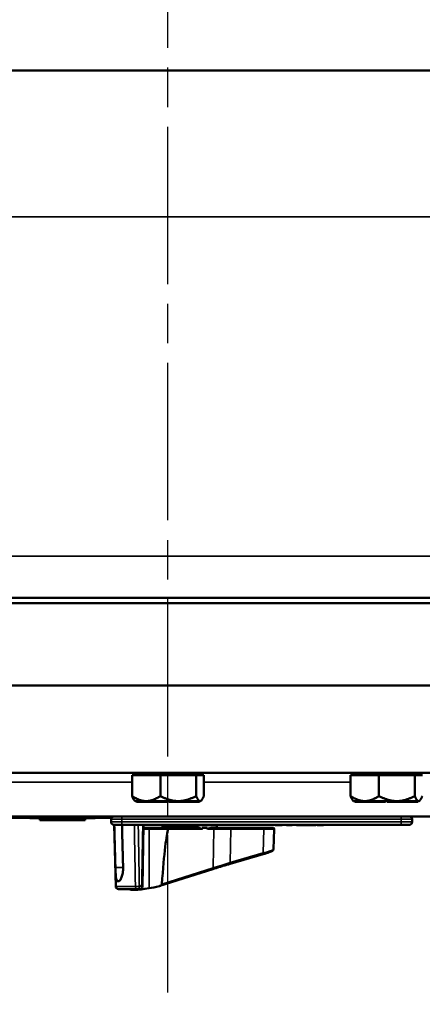
# Model space of a CAD drawing. Units: inches. Extents: x 0.6 to 87.4, y 0.6 to 67.4.
# Drawn here: x 29.5 to 34.2, y 46 to 57.3 of the extents above; entities that cross this region are included whole.
import ezdxf

# ---------------------------------------------------------------- set-up
doc = ezdxf.new("R2010")
doc.units = ezdxf.units.IN
doc.header["$LTSCALE"] = 4
doc.header["$MEASUREMENT"] = 0
doc.linetypes.add('CHAIN', pattern=[0.7087, 0.4724, -0.0591, 0.1181, -0.0591])
for name, color, linetype, lineweight in [('Centerline (ANSI)', 7, 'CHAIN', 25), ('Visible (ANSI)', 7, 'Continuous', 50), ('Visible Narrow (ANSI)', 7, 'Continuous', 35)]:
    doc.layers.add(name, color=color, linetype=linetype, lineweight=lineweight)

msp = doc.modelspace()

# ---------------------------------------------------------------- linework, layer by layer
at = {"layer": 'Centerline (ANSI)', "linetype": 'CHAIN', "ltscale": 0.952448}
msp.add_line((31.242, 5.681), (31.242, 59.852), dxfattribs=at)
at = {"layer": 'Visible (ANSI)'}
for p, q in [((34.511, 56.725), (27.973, 56.725)), ((37.492, 50.694), (24.992, 50.694)), ((24.992, 50.633), (37.492, 50.633)), ((24.992, 49.694), (37.492, 49.694)), ((24.992, 49.694), (37.492, 49.694)), ((24.992, 48.694), (37.492, 48.694)), ((30.832, 48.669), (30.991, 48.669)), ((30.832, 48.429), (30.832, 48.669)), ((30.867, 48.669), (30.867, 48.694)), ((30.997, 48.669), (30.991, 48.669)), ((30.997, 48.669), (31.156, 48.669)), ((31.361, 48.669), (31.156, 48.669)), ((31.156, 48.669), (31.156, 48.429)), ((31.566, 48.669), (31.361, 48.669)), ((31.566, 48.669), (31.61, 48.669)), ((31.566, 48.429), (31.566, 48.669)), ((31.61, 48.669), (31.653, 48.669)), ((31.617, 48.669), (31.617, 48.694)), ((31.653, 48.669), (31.653, 48.429)), ((33.332, 48.669), (33.491, 48.669)), ((33.332, 48.429), (33.332, 48.669)), ((33.367, 48.669), (33.367, 48.694)), ((33.497, 48.669), (33.491, 48.669)), ((33.497, 48.669), (33.656, 48.669)), ((33.861, 48.669), (33.656, 48.669)), ((33.656, 48.669), (33.656, 48.429)), ((34.066, 48.669), (33.861, 48.669)), ((34.066, 48.669), (34.11, 48.669)), ((34.066, 48.429), (34.066, 48.669)), ((34.11, 48.669), (34.153, 48.669)), ((34.117, 48.669), (34.117, 48.694)), ((30.867, 48.371), (30.859, 48.379)), ((30.882, 48.371), (30.867, 48.371)), ((30.887, 48.371), (30.882, 48.371)), ((30.882, 48.371), (30.882, 48.361)), ((30.882, 48.361), (30.891, 48.361)), ((30.891, 48.371), (30.887, 48.371)), ((30.892, 48.371), (30.891, 48.371)), ((30.891, 48.371), (30.891, 48.361)), ((30.891, 48.361), (31.128, 48.361)), ((30.991, 48.371), (30.892, 48.371)), ((30.997, 48.371), (30.991, 48.371)), ((31.153, 48.371), (30.997, 48.371)), ((31.128, 48.371), (31.128, 48.361)), ((31.128, 48.361), (31.139, 48.361)), ((31.139, 48.371), (31.139, 48.361)), ((31.139, 48.361), (31.153, 48.361)), ((31.167, 48.371), (31.153, 48.371)), ((31.153, 48.371), (31.153, 48.361)), ((31.153, 48.361), (31.182, 48.361)), ((31.182, 48.371), (31.167, 48.371)), ((31.361, 48.371), (31.182, 48.371)), ((31.182, 48.371), (31.182, 48.371)), ((31.182, 48.371), (31.182, 48.361)), ((31.182, 48.361), (31.232, 48.361)), ((31.232, 48.371), (31.232, 48.361)), ((31.252, 48.371), (31.252, 48.361)), ((31.252, 48.361), (31.282, 48.361)), ((31.282, 48.371), (31.282, 48.361)), ((31.282, 48.361), (31.326, 48.361)), ((31.326, 48.371), (31.326, 48.361)), ((31.326, 48.361), (31.513, 48.361)), ((31.513, 48.371), (31.361, 48.371)), ((31.513, 48.371), (31.513, 48.371)), ((31.523, 48.371), (31.513, 48.371)), ((31.513, 48.371), (31.513, 48.361)), ((31.513, 48.361), (31.533, 48.361)), ((31.533, 48.371), (31.523, 48.371)), ((31.61, 48.371), (31.533, 48.371)), ((31.533, 48.371), (31.533, 48.361)), ((31.533, 48.361), (31.603, 48.361)), ((31.603, 48.371), (31.603, 48.361)), ((31.617, 48.371), (31.61, 48.371)), ((31.617, 48.371), (31.625, 48.379)), ((33.367, 48.371), (33.359, 48.379)), ((33.382, 48.371), (33.367, 48.371)), ((33.387, 48.371), (33.382, 48.371)), ((33.382, 48.371), (33.382, 48.361)), ((33.382, 48.361), (33.391, 48.361)), ((33.391, 48.371), (33.387, 48.371)), ((33.392, 48.371), (33.391, 48.371)), ((33.391, 48.371), (33.391, 48.361)), ((33.391, 48.361), (33.628, 48.361)), ((33.491, 48.371), (33.392, 48.371)), ((33.497, 48.371), (33.491, 48.371)), ((33.653, 48.371), (33.497, 48.371)), ((33.628, 48.371), (33.628, 48.361)), ((33.628, 48.361), (33.639, 48.361)), ((33.639, 48.371), (33.639, 48.361)), ((33.639, 48.361), (33.653, 48.361)), ((33.667, 48.371), (33.653, 48.371)), ((33.653, 48.371), (33.653, 48.361)), ((33.653, 48.361), (33.682, 48.361)), ((33.682, 48.371), (33.667, 48.371)), ((33.861, 48.371), (33.682, 48.371)), ((33.682, 48.371), (33.682, 48.371)), ((33.682, 48.371), (33.682, 48.361)), ((33.682, 48.361), (33.732, 48.361)), ((33.732, 48.371), (33.732, 48.361)), ((33.752, 48.371), (33.752, 48.361)), ((33.752, 48.361), (33.782, 48.361)), ((33.782, 48.371), (33.782, 48.361)), ((33.782, 48.361), (33.826, 48.361)), ((33.826, 48.371), (33.826, 48.361)), ((33.826, 48.361), (34.013, 48.361)), ((34.013, 48.371), (33.861, 48.371)), ((34.013, 48.371), (34.013, 48.371)), ((34.023, 48.371), (34.013, 48.371)), ((34.013, 48.371), (34.013, 48.361)), ((34.013, 48.361), (34.033, 48.361)), ((34.033, 48.371), (34.023, 48.371)), ((34.11, 48.371), (34.033, 48.371)), ((34.033, 48.371), (34.033, 48.361)), ((34.033, 48.361), (34.103, 48.361)), ((34.103, 48.371), (34.103, 48.361)), ((34.117, 48.371), (34.11, 48.371)), ((34.117, 48.371), (34.125, 48.379)), ((27.057, 48.179), (29.932, 48.179)), ((27.932, 48.194), (34.553, 48.194)), ((29.661, 48.179), (29.661, 48.174)), ((29.994, 48.179), (29.932, 48.179)), ((29.994, 48.179), (29.994, 48.194)), ((30.411, 48.174), (30.411, 48.194)), ((30.597, 48.179), (30.411, 48.179)), ((29.693, 48.174), (29.661, 48.174)), ((29.693, 48.174), (30.38, 48.174)), ((29.776, 48.174), (29.776, 48.154)), ((29.776, 48.154), (29.844, 48.154)), ((29.844, 48.154), (30.036, 48.154)), ((30.036, 48.154), (30.229, 48.154)), ((30.229, 48.174), (30.229, 48.154)), ((30.229, 48.154), (30.297, 48.154)), ((30.297, 48.174), (30.297, 48.154)), ((30.411, 48.174), (30.38, 48.174)), ((30.592, 48.163), (30.592, 48.132)), ((30.717, 48.1), (30.623, 48.1)), ((30.646, 47.396), (30.627, 48.1)), ((30.717, 48.1), (33.912, 48.1)), ((30.964, 48.1), (30.951, 47.396)), ((30.964, 48.065), (31.037, 48.065)), ((31.037, 48.065), (31.241, 48.065)), ((31.182, 48.095), (31.802, 48.095)), ((31.182, 48.08), (31.182, 48.095)), ((31.537, 48.065), (31.241, 48.065)), ((31.636, 48.065), (31.691, 48.065)), ((31.759, 48.065), (31.739, 48.065)), ((31.955, 48.065), (31.759, 48.065)), ((31.802, 48.065), (31.802, 48.095)), ((32.332, 48.065), (31.955, 48.065)), ((32.332, 48.065), (32.444, 48.065)), ((32.468, 48.1), (32.468, 48.095)), ((32.468, 48.095), (32.5, 48.095)), ((32.5, 48.1), (32.5, 48.095)), ((32.5, 48.095), (32.507, 48.095)), ((32.507, 48.095), (32.514, 48.095)), ((32.514, 48.095), (32.515, 48.095)), ((32.515, 48.1), (32.515, 48.095)), ((32.515, 48.095), (32.548, 48.095)), ((32.548, 48.1), (32.548, 48.095)), ((32.598, 48.1), (32.598, 48.095)), ((32.598, 48.095), (32.645, 48.095)), ((32.645, 48.1), (32.645, 48.095)), ((32.645, 48.1), (32.645, 48.095)), ((32.645, 48.095), (32.645, 48.095)), ((32.645, 48.095), (32.664, 48.095)), ((32.664, 48.1), (32.664, 48.095)), ((32.712, 48.1), (32.712, 48.095)), ((32.712, 48.095), (32.727, 48.095)), ((32.727, 48.1), (32.727, 48.095)), ((32.727, 48.095), (32.767, 48.095)), ((32.767, 48.095), (32.807, 48.095)), ((32.807, 48.1), (32.807, 48.095)), ((32.807, 48.095), (32.823, 48.095)), ((32.823, 48.1), (32.823, 48.095)), ((32.823, 48.095), (32.823, 48.095)), ((32.823, 48.095), (32.826, 48.095)), ((32.826, 48.1), (32.826, 48.095)), ((32.826, 48.095), (32.841, 48.095)), ((32.841, 48.1), (32.841, 48.095)), ((32.841, 48.095), (32.864, 48.095)), ((32.864, 48.1), (32.864, 48.095)), ((32.864, 48.095), (32.915, 48.095)), ((32.915, 48.1), (32.915, 48.095)), ((32.915, 48.095), (32.93, 48.095)), ((32.93, 48.1), (32.93, 48.095)), ((32.93, 48.095), (32.931, 48.095)), ((32.931, 48.1), (32.931, 48.095)), ((32.931, 48.095), (32.934, 48.095)), ((32.934, 48.1), (32.934, 48.095)), ((32.949, 48.1), (32.949, 48.095)), ((32.949, 48.095), (33.023, 48.095)), ((33.023, 48.1), (33.023, 48.095)), ((34.006, 48.1), (33.912, 48.1)), ((34.037, 48.132), (34.037, 48.163)), ((32.451, 47.821), (32.459, 48.049)), ((31.955, 47.654), (32.333, 47.764)), ((31.149, 47.401), (31.755, 47.594)), ((30.677, 47.454), (30.669, 47.454)), ((30.894, 47.365), (30.677, 47.365)), ((30.894, 47.365), (30.92, 47.365))]:
    msp.add_line(p, q, dxfattribs=at)
for centre, radius, start, end in [((30.623, 48.163), 0.0312, 90, 180), ((34.006, 48.163), 0.0312, 0, 90), ((30.623, 48.132), 0.0313, 180, 270), ((31.167, 48.08), 0.015, 270, 0), ((32.444, 48.05), 0.015, 358, 90), ((34.006, 48.132), 0.0312, 270, 0), ((30.677, 47.397), 0.0313, 181.5, 270), ((30.92, 47.397), 0.0313, 270, 358.9384)]:
    msp.add_arc(centre, radius, start, end, dxfattribs=at)
for centre, major_axis, ratio, start_param, end_param in [((31.492, 39.238), (-0.172, -8.877), 0.029046, 3.249024, 3.262343), ((31.492, 39.238), (-0.172, -8.877), 0.029046, 3.019984, 3.035287), ((31.155, 42.624), (0.105, 5.441), 0.029046, 0.076121, 0.492076), ((31.155, 47.421), (-0.19, -0.049), 0.092489, 0.803934, 1.501435), ((31.492, 47.542), (0.688, 0.176), 0.092489, 3.15378, 3.945527)]:
    msp.add_ellipse(centre, major_axis=major_axis, ratio=ratio, start_param=start_param, end_param=end_param, dxfattribs=at)
for points, weights in [([(30.991, 48.371), (30.917, 48.372), (30.832, 48.429)], [1.44983996631, 1.44777834385, 1.34578561867]), ([(30.832, 48.429), (30.846, 48.392), (30.859, 48.379)], [1.34578561867, 1.41071676209, 1.43514665904]), ([(31.156, 48.429), (31.071, 48.372), (30.997, 48.371)], [1.34576446124, 1.44777813007, 1.44983996635]), ([(31.361, 48.371), (31.266, 48.371), (31.156, 48.429)], [1.44982677127, 1.44982677123, 1.34575504671]), ([(31.566, 48.429), (31.456, 48.371), (31.361, 48.371)], [1.34573389248, 1.44982677121, 1.44982677125]), ([(31.61, 48.371), (31.59, 48.371), (31.566, 48.429)], [1.44982677129, 1.44982677125, 1.3457338925]), ([(31.653, 48.429), (31.63, 48.371), (31.61, 48.371)], [1.34573389246, 1.4498267712, 1.44982677123]), ([(33.491, 48.371), (33.417, 48.372), (33.332, 48.429)], [1.44983996631, 1.44777834385, 1.34578561867]), ([(33.332, 48.429), (33.346, 48.392), (33.359, 48.379)], [1.34578561867, 1.41071676209, 1.43514665904]), ([(33.656, 48.429), (33.571, 48.372), (33.497, 48.371)], [1.34576446124, 1.44777813007, 1.44983996635]), ([(33.861, 48.371), (33.766, 48.371), (33.656, 48.429)], [1.44982677127, 1.44982677123, 1.34575504671]), ([(34.066, 48.429), (33.956, 48.371), (33.861, 48.371)], [1.34573389248, 1.44982677121, 1.44982677125]), ([(34.11, 48.371), (34.09, 48.371), (34.066, 48.429)], [1.44982677129, 1.44982677125, 1.3457338925]), ([(34.153, 48.429), (34.13, 48.371), (34.11, 48.371)], [1.34573389246, 1.4498267712, 1.44982677123]), ([(30.629, 48.1), (30.635, 47.853), (30.642, 47.61)], [2.01941865383, 2.03211287129, 2.04476805146]), ([(30.73, 47.61), (30.723, 47.853), (30.717, 48.1)], [2.04476805146, 2.03211287129, 2.01941865383])]:
    msp.add_rational_spline(points, weights, degree=2, dxfattribs=at)
for points, knots in [([(31.241, 48.065), (31.241, 48.065), (31.241, 48.065), (31.242, 48.065), (31.243, 48.065), (31.245, 48.063), (31.246, 48.062), (31.247, 48.059), (31.248, 48.057), (31.248, 48.054), (31.248, 48.052), (31.248, 48.05)], [-0.06005679, -0.06005679, -0.06005679, -0.06005679, -0.05969637, -0.05969637, -0.04464303, -0.04464303, -0.02975295, -0.02975295, -0.01487377, -0.01487377, 0, 0, 0, 0]), ([(31.694, 48.049), (31.694, 48.05), (31.694, 48.05), (31.694, 48.05), (31.694, 48.05), (31.694, 48.051), (31.694, 48.051), (31.695, 48.051), (31.695, 48.052), (31.695, 48.052), (31.698, 48.055), (31.702, 48.057), (31.717, 48.062), (31.73, 48.065), (31.739, 48.065)], [0.5495959, 0.5495959, 0.5495959, 0.5495959, 0.5509791, 0.5509791, 0.5509791, 0.5532545, 0.5532545, 0.5555298, 0.5555298, 0.5600805, 0.5600805, 0.5929007, 0.5929007, 0.7175498, 0.7175498, 0.7175498, 0.7175498]), ([(31.631, 48.049), (31.631, 48.049), (31.631, 48.049), (31.631, 48.05), (31.631, 48.05), (31.631, 48.05), (31.632, 48.05), (31.632, 48.051), (31.632, 48.051), (31.632, 48.052)], [-0.000044042, -0.000044042, -0.000044042, -0.000044042, 0, 0, 0.002429277, 0.002429277, 0.004561471, 0.004561471, 0.006961386, 0.006961386, 0.006961386, 0.006961386]), ([(32.333, 47.764), (32.345, 47.768), (32.357, 47.772), (32.38, 47.779), (32.39, 47.782), (32.408, 47.789), (32.416, 47.792), (32.429, 47.798), (32.434, 47.8), (32.441, 47.805), (32.443, 47.806), (32.446, 47.809), (32.447, 47.811), (32.449, 47.815), (32.45, 47.817), (32.451, 47.821)], [-1.580313, -1.580313, -1.580313, -1.580313, -1.338918, -1.338918, -1.097523, -1.097523, -0.856128, -0.856128, -0.614732, -0.614732, -0.494035, -0.494035, -0.433686, -0.433686, -0.373337, -0.373337, -0.373337, -0.373337]), ([(31.755, 47.594), (31.768, 47.598), (31.781, 47.602), (31.806, 47.61), (31.819, 47.614), (31.846, 47.622), (31.859, 47.626), (31.886, 47.634), (31.9, 47.638), (31.927, 47.646), (31.941, 47.65), (31.955, 47.654)], [1.3620344, 1.3620344, 1.3620344, 1.3620344, 1.4056901, 1.4056901, 1.4493458, 1.4493458, 1.4930014, 1.4930014, 1.5366571, 1.5366571, 1.5803128, 1.5803128, 1.5803128, 1.5803128]), ([(30.642, 47.61), (30.642, 47.61), (30.642, 47.61), (30.642, 47.59), (30.643, 47.569), (30.645, 47.531), (30.647, 47.514), (30.65, 47.486), (30.653, 47.474), (30.66, 47.458), (30.665, 47.454), (30.669, 47.454)], [1.20024, 1.20024, 1.20024, 1.20024, 1.2023087, 1.2023087, 1.351231, 1.351231, 1.5001533, 1.5001533, 1.6494451, 1.6494451, 1.7985663, 1.7985663, 1.7985663, 1.7985663]), ([(30.677, 47.454), (30.682, 47.454), (30.688, 47.458), (30.701, 47.474), (30.708, 47.486), (30.718, 47.514), (30.723, 47.531), (30.729, 47.569), (30.73, 47.59), (30.73, 47.61), (30.73, 47.61), (30.73, 47.61), (30.73, 47.61)], [-0.5962576, -0.5962576, -0.5962576, -0.5962576, -0.4471363, -0.4471363, -0.2978446, -0.2978446, -0.1489223, -0.1489223, 0, 0, 0, 0.0020688, 0.0020688, 0.0020688, 0.0020688]), ([(31.174, 47.421), (31.173, 47.42), (31.173, 47.419), (31.173, 47.417), (31.172, 47.416), (31.17, 47.413), (31.167, 47.41), (31.159, 47.405), (31.153, 47.401), (31.147, 47.4)], [0.16237387, 0.16237387, 0.16237387, 0.16237387, 0.16846071, 0.16846071, 0.1759696, 0.1759696, 0.20043322, 0.20043322, 0.24827021, 0.24827021, 0.24827021, 0.24827021])]:
    msp.add_open_spline(points, degree=3, knots=knots, dxfattribs=at)
msp.add_open_spline([(31.248, 48.05), (31.248, 48.05), (31.248, 48.05), (31.248, 48.049)], degree=3, dxfattribs=at)
at = {"layer": 'Visible Narrow (ANSI)'}
for p, q in [((28.153, 55.052), (34.332, 55.052)), ((37.503, 51.172), (24.981, 51.172)), ((29.153, 48.589), (30.832, 48.589)), ((31.653, 48.589), (33.332, 48.589)), ((29.693, 48.174), (29.693, 48.179)), ((29.932, 48.194), (29.932, 48.179)), ((30.38, 48.194), (30.38, 48.174)), ((30.717, 48.163), (30.717, 48.194)), ((33.912, 48.163), (33.912, 48.194)), ((29.844, 48.174), (29.844, 48.154)), ((30.036, 48.174), (30.036, 48.154)), ((30.717, 48.163), (30.592, 48.163)), ((30.592, 48.132), (30.717, 48.132)), ((30.717, 48.163), (33.912, 48.163)), ((30.717, 48.132), (30.717, 48.163)), ((33.912, 48.132), (30.717, 48.132)), ((30.717, 48.132), (30.717, 48.1)), ((31.182, 48.08), (31.535, 48.08)), ((32.507, 48.1), (32.507, 48.095)), ((32.514, 48.1), (32.514, 48.095)), ((32.515, 48.1), (32.515, 48.095)), ((32.767, 48.1), (32.767, 48.095)), ((32.823, 48.1), (32.823, 48.095)), ((34.037, 48.163), (33.912, 48.163)), ((33.912, 48.163), (33.912, 48.132)), ((33.912, 48.132), (34.037, 48.132)), ((33.912, 48.132), (33.912, 48.1)), ((31.027, 48.05), (30.963, 48.05)), ((31.248, 48.05), (31.027, 48.05)), ((31.027, 48.05), (31.027, 47.374)), ((31.248, 48.049), (31.631, 48.049)), ((31.694, 48.049), (31.768, 48.049)), ((31.759, 47.607), (31.768, 48.049)), ((31.768, 48.049), (31.961, 48.049)), ((31.956, 47.668), (31.961, 48.049)), ((31.961, 48.049), (32.338, 48.049)), ((32.338, 48.049), (32.334, 47.778)), ((32.459, 48.049), (32.338, 48.049)), ((32.334, 47.778), (31.956, 47.668)), ((30.73, 47.61), (30.642, 47.61)), ((31.759, 47.607), (31.174, 47.421)), ((30.646, 47.396), (30.871, 47.396)), ((30.942, 47.397), (30.916, 47.397))]:
    msp.add_line(p, q, dxfattribs=at)
for centre, major_axis, ratio, start_param, end_param in [((31.037, 48.05), (0, 0.015), 0.676611, 0, 1.570796), ((31.537, 48.08), (0, -0.015), 0.13788, 4.712389, 6.283185), ((31.759, 48.05), (0, 0.015), 0.554652, 4.677482, 6.283185), ((31.955, 48.05), (0, 0.015), 0.361505, 4.677482, 6.283185), ((32.332, 48.05), (0, 0.015), 0.361505, 4.677482, 6.283185), ((32.329, 47.779), (0.0042, -0.0144), 0.340211, 0, 1.435868), ((31.951, 47.669), (0.0042, -0.0144), 0.340211, 0, 1.435868), ((31.751, 47.608), (0.0046, -0.0143), 0.528425, 0, 1.367964), ((30.894, 47.397), (-0.0312, -0.0006), 0.018523, 0.746901, 2.356023), ((30.894, 47.397), (0, -0.0313), 0.73369, 4.738569, 6.283185), ((30.894, 47.397), (0, -0.0313), 0.707107, 0, 1.570796), ((30.92, 47.397), (0, -0.0312), 0.707107, 0, 1.570796), ((30.92, 47.397), (0.0312, -0.0006), 0.018525, 0, 0.78557)]:
    msp.add_ellipse(centre, major_axis=major_axis, ratio=ratio, start_param=start_param, end_param=end_param, dxfattribs=at)
for points, knots in [([(30.858, 48.1), (30.859, 48.044), (30.86, 47.988), (30.862, 47.865), (30.864, 47.799), (30.865, 47.732), (30.866, 47.666), (30.867, 47.6), (30.869, 47.487), (30.87, 47.442), (30.871, 47.396)], [0.077324, 0.077324, 0.077324, 0.077324, 0.506067, 0.506067, 1.012133, 1.012133, 1.012133, 1.5182, 1.5182, 1.867541, 1.867541, 1.867541, 1.867541]), ([(30.916, 47.397), (30.915, 47.442), (30.914, 47.488), (30.912, 47.6), (30.911, 47.667), (30.91, 47.733), (30.909, 47.8), (30.907, 47.866), (30.905, 47.988), (30.904, 48.044), (30.903, 48.1)], [-1.867541, -1.867541, -1.867541, -1.867541, -1.5182, -1.5182, -1.012133, -1.012133, -1.012133, -0.506067, -0.506067, -0.079402, -0.079402, -0.079402, -0.079402]), ([(30.955, 48.1), (30.954, 48.044), (30.953, 47.988), (30.951, 47.866), (30.949, 47.8), (30.948, 47.733), (30.947, 47.667), (30.946, 47.6), (30.944, 47.488), (30.943, 47.442), (30.942, 47.397)], [0.079402, 0.079402, 0.079402, 0.079402, 0.506067, 0.506067, 1.012134, 1.012134, 1.012134, 1.5182, 1.5182, 1.867541, 1.867541, 1.867541, 1.867541]), ([(31.632, 48.052), (31.632, 48.052), (31.632, 48.052), (31.631, 48.054), (31.629, 48.055), (31.624, 48.059), (31.619, 48.061), (31.611, 48.065), (31.606, 48.067), (31.592, 48.071), (31.583, 48.074), (31.561, 48.078), (31.548, 48.08), (31.535, 48.08)], [0.0868809, 0.0868809, 0.0868809, 0.0868809, 0.087268, 0.087268, 0.1046164, 0.1046164, 0.1453425, 0.1453425, 0.1860686, 0.1860686, 0.2675208, 0.2675208, 0.3721449, 0.3721449, 0.3721449, 0.3721449]), ([(31.537, 48.065), (31.549, 48.065), (31.561, 48.064), (31.582, 48.062), (31.591, 48.061), (31.605, 48.058), (31.609, 48.057), (31.618, 48.056), (31.622, 48.055), (31.628, 48.053), (31.629, 48.052), (31.631, 48.05), (31.631, 48.05), (31.631, 48.049)], [-0.3721449, -0.3721449, -0.3721449, -0.3721449, -0.2675208, -0.2675208, -0.1860686, -0.1860686, -0.1453425, -0.1453425, -0.1046164, -0.1046164, -0.087268, -0.087268, -0.0800192, -0.0800192, -0.0800192, -0.0800192]), ([(32.451, 47.821), (32.45, 47.818), (32.445, 47.815), (32.424, 47.806), (32.406, 47.799), (32.368, 47.787), (32.352, 47.783), (32.334, 47.778)], [0.373337, 0.373337, 0.373337, 0.373337, 0.776311, 0.776311, 1.271081, 1.271081, 1.580313, 1.580313, 1.580313, 1.580313]), ([(31.956, 47.668), (31.924, 47.659), (31.893, 47.649), (31.827, 47.629), (31.792, 47.618), (31.759, 47.607)], [-1.5803128, -1.5803128, -1.5803128, -1.5803128, -1.4791929, -1.4791929, -1.3620344, -1.3620344, -1.3620344, -1.3620344])]:
    msp.add_open_spline(points, degree=3, knots=knots, dxfattribs=at)

doc.saveas('drawing.dxf')
